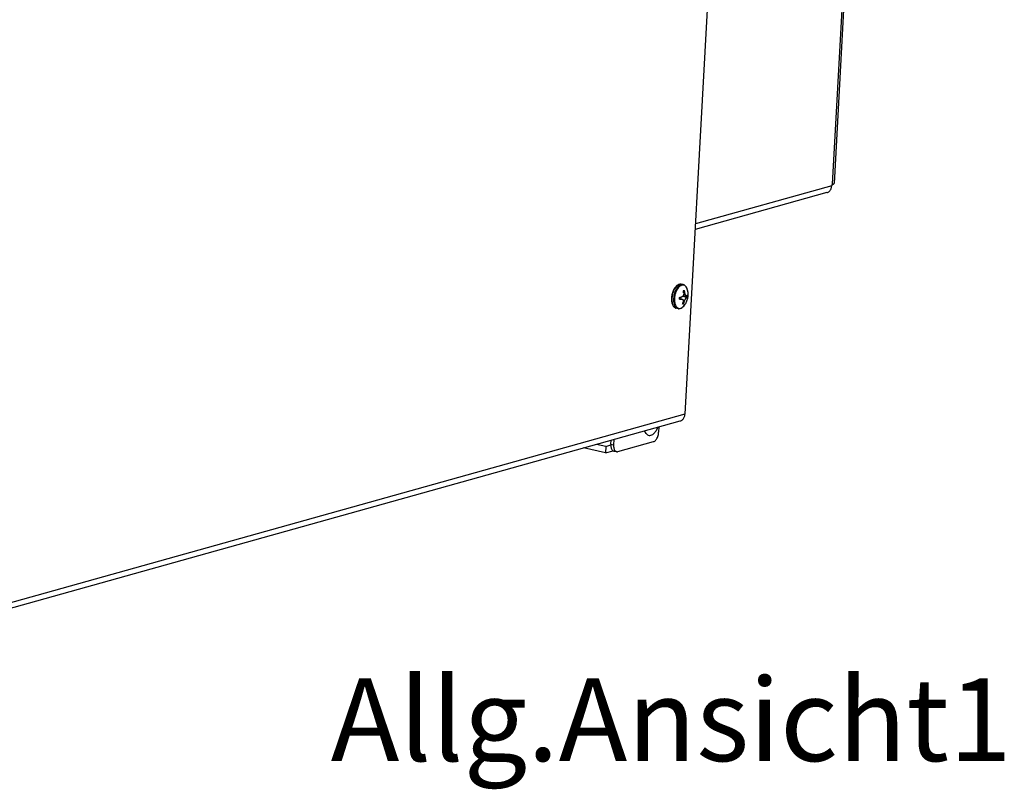
# Model space of a CAD drawing. Units: millimetres. Extents: x -81 to 760, y -224 to 370.
# Drawn here: x 621 to 680, y -77 to -30 of the extents above; entities that cross this region are included whole.
import ezdxf

# ---------------------------------------------------------------- set-up
doc = ezdxf.new("R2010")
doc.units = ezdxf.units.MM
doc.layers.add('1', color=7, linetype='Continuous')
doc.styles.add('CONVERTER_11', font='txt.shx', dxfattribs={"width": 0.9})

# ---------------------------------------------------------------- blocks, each defined once
blk = doc.blocks.new('Allg_Ansicht1', base_point=(3165.34, -41.24))
at = {"color": 1, "linetype": 'Continuous'}
for p, q in [((3348.12, -200.47), (3368.16, 166.75)), ((3368.61, 166.87), (3348.58, -200.17)), ((3315.13, -57.89), (3303.56, -269.86)), ((3347.87, -200.93), (3306.69, -212.44)), ((3347.89, -200.54), (3347.87, -200.93)), ((3348.12, -200.47), (3347.89, -200.54)), ((3346.43, -202.98), (3306.6, -214.12)), ((3300.42, -231.82), (3300.26, -232.07)), ((3300.58, -231.59), (3300.42, -231.82)), ((3300.76, -231.38), (3300.58, -231.59)), ((3300.94, -231.19), (3300.76, -231.38)), ((3301.1, -231.06), (3300.94, -231.19)), ((3301.13, -231.03), (3301.1, -231.06)), ((3301.33, -230.89), (3301.13, -231.03)), ((3301.54, -230.77), (3301.33, -230.89)), ((3301.59, -230.75), (3301.54, -230.77)), ((3301.75, -230.69), (3301.59, -230.75)), ((3301.84, -230.67), (3301.75, -230.69)), ((3302.19, -230.62), (3301.84, -230.67)), ((3302.31, -230.63), (3302.19, -230.62)), ((3302.35, -230.63), (3302.31, -230.63)), ((3302.45, -230.64), (3302.35, -230.63)), ((3302.46, -230.65), (3302.45, -230.64)), ((3302.98, -230.75), (3302.46, -230.65)), ((3303.08, -230.78), (3302.98, -230.75)), ((3303.1, -230.79), (3303.08, -230.78)), ((3303.13, -230.8), (3303.1, -230.79)), ((3303.28, -230.86), (3303.13, -230.8)), ((3303.43, -230.94), (3303.28, -230.86)), ((3303.47, -230.97), (3303.43, -230.94)), ((3303.65, -231.11), (3303.47, -230.97)), ((3303.73, -231.2), (3303.65, -231.11)), ((3303.8, -231.28), (3303.73, -231.2)), ((3303.94, -231.47), (3303.8, -231.28)), ((3303.98, -231.52), (3303.94, -231.47)), ((3304.17, -231.92), (3303.98, -231.52)), ((3299.48, -234.79), (3299.47, -235.1)), ((3299.51, -234.47), (3299.48, -234.79)), ((3299.55, -234.15), (3299.51, -234.47)), ((3299.61, -233.83), (3299.55, -234.15)), ((3299.68, -233.52), (3299.61, -233.83)), ((3299.77, -233.21), (3299.68, -233.52)), ((3299.88, -232.91), (3299.77, -233.21)), ((3299.99, -232.61), (3299.88, -232.91)), ((3300.12, -232.33), (3299.99, -232.61)), ((3300.26, -232.07), (3300.12, -232.33)), ((3302, -234.6), (3301.94, -234.7)), ((3302.01, -234.59), (3302, -234.6)), ((3302.45, -234.53), (3302.43, -234.54)), ((3302.5, -234.52), (3302.45, -234.53)), ((3302.52, -234.52), (3302.5, -234.52)), ((3302.57, -234.5), (3302.52, -234.52)), ((3302.66, -234.46), (3302.57, -234.5)), ((3302.76, -234.4), (3302.66, -234.46)), ((3302.84, -234.33), (3302.76, -234.4)), ((3304.07, -234.64), (3302.79, -234.37)), ((3302.85, -234.32), (3302.84, -234.33)), ((3302.88, -234.29), (3302.85, -234.32)), ((3302.9, -234.27), (3302.88, -234.29)), ((3302.94, -234.22), (3302.9, -234.27)), ((3304.25, -234.52), (3302.92, -234.24)), ((3302.95, -234.21), (3302.94, -234.22)), ((3303.05, -234.03), (3302.95, -234.21)), ((3303.11, -233.89), (3303.05, -234.03)), ((3303.98, -234.09), (3303.1, -233.91)), ((3303.12, -233.84), (3303.11, -233.89)), ((3303.13, -233.81), (3303.12, -233.84)), ((3303.49, -233.11), (3303.13, -233.03)), ((3303.15, -233.74), (3303.13, -233.81)), ((3303.16, -233.69), (3303.15, -233.74)), ((3303.16, -233.2), (3303.17, -233.26)), ((3303.18, -233.51), (3303.16, -233.69)), ((3303.17, -233.26), (3303.17, -233.3)), ((3303.17, -233.3), (3303.18, -233.34)), ((3303.18, -233.34), (3303.18, -233.39)), ((3303.18, -233.39), (3303.18, -233.51)), ((3303.5, -233.17), (3303.49, -233.11)), ((3303.51, -233.2), (3303.5, -233.17)), ((3303.53, -233.29), (3303.51, -233.2)), ((3303.55, -233.37), (3303.53, -233.29)), ((3303.55, -233.4), (3303.55, -233.37)), ((3303.57, -233.46), (3303.55, -233.4)), ((3303.59, -233.52), (3303.57, -233.46)), ((3303.65, -233.7), (3303.59, -233.52)), ((3303.66, -233.71), (3303.65, -233.7)), ((3303.68, -233.76), (3303.66, -233.71)), ((3303.71, -233.82), (3303.68, -233.76)), ((3303.74, -233.87), (3303.71, -233.82)), ((3303.75, -233.89), (3303.74, -233.87)), ((3303.77, -233.91), (3303.75, -233.89)), ((3303.75, -235.02), (3303.86, -234.85)), ((3303.78, -233.93), (3303.77, -233.91)), ((3303.8, -233.95), (3303.78, -233.93)), ((3303.81, -233.97), (3303.8, -233.95)), ((3303.83, -233.99), (3303.81, -233.97)), ((3303.87, -234.03), (3303.83, -233.99)), ((3303.86, -234.85), (3303.88, -234.83)), ((3303.91, -234.06), (3303.87, -234.03)), ((3303.88, -234.83), (3303.91, -234.78)), ((3303.95, -234.08), (3303.91, -234.06)), ((3303.91, -234.78), (3303.93, -234.77)), ((3303.93, -234.77), (3303.98, -234.71)), ((3303.98, -234.09), (3303.95, -234.08)), ((3304.02, -234.09), (3303.98, -234.09)), ((3303.98, -234.71), (3303.99, -234.7)), ((3303.99, -234.7), (3304, -234.69)), ((3304, -234.69), (3304.03, -234.67)), ((3304.03, -234.09), (3304.02, -234.09)), ((3304.1, -234.07), (3304.03, -234.09)), ((3304.03, -234.67), (3304.07, -234.64)), ((3304.26, -232.17), (3304.17, -231.92)), ((3304.33, -232.43), (3304.26, -232.17)), ((3304.35, -234.72), (3304.3, -234.98)), ((3304.39, -232.71), (3304.33, -232.43)), ((3304.39, -234.46), (3304.35, -234.72)), ((3304.4, -232.82), (3304.39, -232.71)), ((3304.43, -234.2), (3304.39, -234.46)), ((3304.41, -232.88), (3304.41, -232.86)), ((3304.41, -232.88), (3304.42, -232.99)), ((3304.42, -232.99), (3304.43, -233.05)), ((3304.43, -233.05), (3304.45, -233.36)), ((3304.45, -233.93), (3304.43, -234.2)), ((3304.45, -233.36), (3304.45, -233.65)), ((3304.45, -233.65), (3304.45, -233.93)), ((3299.47, -235.1), (3299.48, -235.41)), ((3299.48, -235.41), (3299.51, -235.71)), ((3299.51, -235.71), (3299.55, -236)), ((3299.55, -236), (3299.61, -236.28)), ((3299.61, -236.28), (3299.68, -236.54)), ((3299.68, -236.54), (3299.78, -236.79)), ((3299.78, -236.79), (3299.86, -236.96)), ((3299.86, -236.96), (3299.89, -237.01)), ((3299.89, -237.01), (3300.01, -237.22)), ((3300.01, -237.22), (3300.16, -237.41)), ((3300.16, -237.41), (3300.19, -237.44)), ((3300.19, -237.44), (3300.32, -237.57)), ((3300.32, -237.57), (3300.69, -237.81)), ((3300.69, -237.81), (3300.87, -237.87)), ((3302.4, -235.11), (3301.92, -235.01)), ((3302.63, -235.11), (3301.93, -234.97)), ((3302.12, -237.97), (3302.54, -237.78)), ((3302.4, -235.11), (3302.42, -235.11)), ((3302.42, -235.11), (3302.47, -235.1)), ((3302.47, -235.1), (3302.53, -235.1)), ((3302.53, -235.1), (3302.58, -235.11)), ((3302.54, -237.78), (3302.74, -237.65)), ((3302.58, -235.11), (3302.63, -235.11)), ((3302.63, -235.11), (3302.66, -235.12)), ((3302.66, -235.12), (3302.72, -235.14)), ((3302.72, -235.14), (3302.73, -235.15)), ((3302.73, -235.15), (3302.79, -235.17)), ((3302.74, -237.65), (3302.83, -237.58)), ((3302.79, -235.17), (3302.83, -235.2)), ((3302.83, -235.2), (3302.85, -235.21)), ((3302.83, -237.58), (3302.94, -237.49)), ((3302.85, -235.21), (3302.87, -235.23)), ((3302.87, -235.23), (3302.88, -235.25)), ((3302.88, -235.25), (3302.89, -235.26)), ((3303.15, -236.52), (3302.88, -236.46)), ((3302.89, -235.26), (3302.92, -235.29)), ((3302.92, -235.29), (3302.97, -235.35)), ((3302.94, -237.49), (3303.12, -237.31)), ((3302.97, -235.35), (3302.98, -235.38)), ((3302.98, -235.38), (3303.02, -235.48)), ((3303.03, -235.98), (3303, -236.07)), ((3303.02, -235.48), (3303.04, -235.55)), ((3303.05, -235.7), (3303.03, -235.95)), ((3303.03, -235.95), (3303.03, -235.98)), ((3303.04, -235.55), (3303.05, -235.64)), ((3303.34, -235.98), (3303.04, -235.92)), ((3303.05, -235.64), (3303.05, -235.7)), ((3303.12, -237.31), (3303.3, -237.1)), ((3303.3, -237.1), (3303.47, -236.88)), ((3303.34, -235.98), (3303.36, -235.89)), ((3303.36, -235.89), (3303.42, -235.73)), ((3303.42, -235.73), (3303.45, -235.63)), ((3303.45, -235.63), (3303.52, -235.46)), ((3303.47, -236.88), (3303.6, -236.68)), ((3303.52, -235.46), (3303.56, -235.37)), ((3303.56, -235.37), (3303.6, -235.29)), ((3303.6, -235.29), (3303.61, -235.26)), ((3303.62, -236.64), (3303.6, -236.67)), ((3303.61, -235.26), (3303.63, -235.22)), ((3303.63, -236.62), (3303.62, -236.64)), ((3303.63, -235.22), (3303.68, -235.13)), ((3303.67, -236.55), (3303.63, -236.62)), ((3303.82, -236.27), (3303.67, -236.55)), ((3303.68, -235.13), (3303.7, -235.09)), ((3303.7, -235.09), (3303.74, -235.03)), ((3303.74, -235.03), (3303.75, -235.02)), ((3303.94, -236.01), (3303.82, -236.27)), ((3304.05, -235.74), (3303.94, -236.01)), ((3304.15, -235.49), (3304.05, -235.74)), ((3304.23, -235.23), (3304.15, -235.49)), ((3304.3, -234.98), (3304.23, -235.23)), ((3300.87, -237.87), (3300.9, -237.88)), ((3300.9, -237.88), (3300.95, -237.89)), ((3301.46, -238), (3300.95, -237.89)), ((3301.46, -238), (3301.55, -238.01)), ((3301.55, -238.01), (3301.62, -238.02)), ((3301.62, -238.02), (3301.68, -238.02)), ((3301.68, -238.02), (3301.9, -238.01)), ((3301.9, -238.01), (3301.95, -238)), ((3301.95, -238), (3302.12, -237.97)), ((3303.56, -269.86), (3004.1, -353.62)), ((3002.66, -355.68), (3302.12, -271.91)), ((3291.8, -275.73), (3291.39, -274.92)), ((3295.34, -273.81), (3294.83, -274.88)), ((3295.7, -273.71), (3295.61, -275.33)), ((3279.67, -279.59), (3276.87, -278.98)), ((3279.67, -279.59), (3281.19, -279.17)), ((3281.19, -278.96), (3281.26, -277.75)), ((3281.19, -278.96), (3282.02, -279.14)), ((3282.1, -277.51), (3282.02, -279.14)), ((3283.3, -281.17), (3294.06, -278.16)), ((3279.55, -281.54), (3272.93, -280.08)), ((3279.67, -279.59), (3279.55, -281.54)), ((3279.55, -281.54), (3281.83, -280.9)), ((3282.1, -281.02), (3282.92, -281.19))]:
    blk.add_line(p, q, dxfattribs=at)
for points, knots in [([(3346.43, -202.98), (3346.56, -202.94), (3346.83, -202.84), (3347.17, -202.58), (3347.45, -202.25), (3347.67, -201.86), (3347.82, -201.41), (3347.86, -201.09), (3347.87, -200.93)], [0, 0, 0, 0, 0.411485, 0.830921, 1.264676, 1.716477, 2.187068, 2.674429, 2.674429, 2.674429, 2.674429]), ([(3348.12, -200.47), (3348.19, -200.45), (3348.3, -200.42), (3348.45, -200.35), (3348.55, -200.27), (3348.57, -200.2), (3348.58, -200.17)], [0, 0, 0, 0, 0.2043578, 0.3650974, 0.4850392, 0.5766962, 0.5766962, 0.5766962, 0.5766962]), ([(3302.46, -230.65), (3302.31, -230.63), (3301.97, -230.61), (3301.47, -230.83), (3301, -231.22), (3300.57, -231.76), (3300.2, -232.42), (3299.9, -233.18), (3299.7, -234), (3299.6, -234.82), (3299.59, -235.62), (3299.69, -236.13), (3299.74, -236.38)], [0, 0, 0, 0, 0.468006, 0.988184, 1.590657, 2.281292, 3.048677, 3.870507, 4.718182, 5.560411, 6.366456, 7.109448, 7.109448, 7.109448, 7.109448]), ([(3302.98, -230.75), (3302.84, -230.74), (3302.56, -230.71), (3302.13, -230.87), (3301.71, -231.15), (3301.31, -231.56), (3300.96, -232.07), (3300.65, -232.67), (3300.4, -233.34), (3300.29, -233.81), (3300.24, -234.05)], [0, 0, 0, 0, 0.404236, 0.843368, 1.34044, 1.904023, 2.531242, 3.211336, 3.928378, 4.663342, 4.663342, 4.663342, 4.663342]), ([(3304.4, -232.76), (3304.35, -232.51), (3304.26, -232.05), (3303.96, -231.46), (3303.55, -231.04), (3303.04, -230.85), (3302.5, -230.93), (3301.97, -231.24), (3301.48, -231.74), (3301.06, -232.41), (3300.72, -233.2), (3300.48, -234.07), (3300.36, -234.96), (3300.38, -235.81), (3300.51, -236.58), (3300.77, -237.22), (3301.15, -237.69), (3301.63, -237.95), (3302.18, -237.95), (3302.71, -237.7), (3303.22, -237.25), (3303.48, -236.85), (3303.62, -236.64)], [0, 0, 0, 0, 0.757154, 1.409715, 1.964347, 2.46323, 2.977687, 3.570077, 4.266918, 5.063276, 5.934305, 6.843833, 7.750635, 8.613831, 9.398331, 10.081327, 10.661284, 11.169565, 11.672001, 12.23781, 12.904232, 13.674068, 13.674068, 13.674068, 13.674068]), ([(3300.24, -234.05), (3300.19, -234.36), (3300.09, -234.97), (3300.12, -235.86), (3300.27, -236.65), (3300.54, -237.3), (3300.94, -237.8), (3301.29, -237.93), (3301.46, -238)], [0, 0, 0, 0, 0.943288, 1.839286, 2.651275, 3.355994, 3.953503, 4.479605, 4.479605, 4.479605, 4.479605]), ([(3301.91, -235.17), (3301.92, -235.08), (3301.93, -234.89), (3301.94, -234.69), (3301.94, -234.6)], [0, 0, 0, 0, 0.2865273, 0.5750551, 0.5750551, 0.5750551, 0.5750551]), ([(3301.94, -234.6), (3302.02, -234.59), (3302.19, -234.57), (3302.35, -234.55), (3302.43, -234.54)], [0, 0, 0, 0, 0.2505157, 0.4915615, 0.4915615, 0.4915615, 0.4915615]), ([(3303.04, -232.6), (3303.1, -232.58), (3303.21, -232.55), (3303.32, -232.52), (3303.37, -232.5)], [0, 0, 0, 0, 0.1795994, 0.3474446, 0.3474446, 0.3474446, 0.3474446]), ([(3303.16, -233.2), (3303.14, -233.1), (3303.11, -232.9), (3303.06, -232.7), (3303.04, -232.6)], [0, 0, 0, 0, 0.3089078, 0.6183311, 0.6183311, 0.6183311, 0.6183311]), ([(3303.49, -233.11), (3303.48, -233.01), (3303.44, -232.8), (3303.4, -232.6), (3303.37, -232.5)], [0, 0, 0, 0, 0.3089078, 0.6183311, 0.6183311, 0.6183311, 0.6183311]), ([(3304.07, -234.64), (3304.1, -234.62), (3304.17, -234.59), (3304.22, -234.54), (3304.25, -234.52)], [0, 0, 0, 0, 0.1162914, 0.2209101, 0.2209101, 0.2209101, 0.2209101]), ([(3304.1, -234.07), (3304.13, -234.05), (3304.2, -234.01), (3304.26, -233.96), (3304.28, -233.94)], [0, 0, 0, 0, 0.1162914, 0.2209101, 0.2209101, 0.2209101, 0.2209101]), ([(3304.25, -234.52), (3304.26, -234.42), (3304.28, -234.23), (3304.28, -234.04), (3304.28, -233.94)], [0, 0, 0, 0, 0.2865273, 0.5750551, 0.5750551, 0.5750551, 0.5750551]), ([(3304.41, -232.89), (3304.41, -232.87), (3304.41, -232.82), (3304.4, -232.78), (3304.4, -232.76)], [0, 0, 0, 0, 0.0651322, 0.1297207, 0.1297207, 0.1297207, 0.1297207]), ([(3299.74, -236.38), (3299.8, -236.57), (3299.9, -236.94), (3300.18, -237.4), (3300.53, -237.75), (3300.81, -237.84), (3300.95, -237.89)], [0, 0, 0, 0, 0.6075, 1.140881, 1.608143, 2.034872, 2.034872, 2.034872, 2.034872]), ([(3301.91, -235.17), (3301.99, -235.16), (3302.16, -235.14), (3302.32, -235.12), (3302.4, -235.11)], [0, 0, 0, 0, 0.2505157, 0.4915615, 0.4915615, 0.4915615, 0.4915615]), ([(3302.82, -236.61), (3302.85, -236.52), (3302.92, -236.35), (3302.98, -236.16), (3303, -236.07)], [0, 0, 0, 0, 0.2848641, 0.5727294, 0.5727294, 0.5727294, 0.5727294]), ([(3302.82, -236.61), (3302.88, -236.6), (3302.99, -236.57), (3303.1, -236.54), (3303.15, -236.52)], [0, 0, 0, 0, 0.1795994, 0.3474446, 0.3474446, 0.3474446, 0.3474446]), ([(3303.15, -236.52), (3303.19, -236.43), (3303.26, -236.25), (3303.31, -236.07), (3303.34, -235.98)], [0, 0, 0, 0, 0.2848641, 0.5727294, 0.5727294, 0.5727294, 0.5727294]), ([(3303.62, -236.64), (3303.63, -236.62), (3303.64, -236.6), (3303.66, -236.57), (3303.67, -236.56)], [0, 0, 0, 0, 0.04215203, 0.08452242, 0.08452242, 0.08452242, 0.08452242]), ([(3302.12, -271.91), (3302.25, -271.87), (3302.52, -271.77), (3302.86, -271.52), (3303.14, -271.19), (3303.36, -270.79), (3303.51, -270.34), (3303.54, -270.02), (3303.56, -269.86)], [0, 0, 0, 0, 0.411489, 0.830929, 1.264687, 1.716492, 2.187088, 2.674454, 2.674454, 2.674454, 2.674454]), ([(3291.8, -275.73), (3291.93, -275.87), (3292.18, -276.14), (3292.72, -276.33), (3293.29, -276.28), (3293.86, -275.99), (3294.39, -275.52), (3294.68, -275.1), (3294.83, -274.88)], [0, 0, 0, 0, 0.579301, 1.107406, 1.647428, 2.256582, 2.96392, 3.771325, 3.771325, 3.771325, 3.771325]), ([(3294.06, -278.16), (3294.19, -278.1), (3294.47, -277.99), (3294.82, -277.62), (3295.13, -277.16), (3295.37, -276.6), (3295.55, -275.98), (3295.59, -275.55), (3295.61, -275.33)], [0, 0, 0, 0, 0.414874, 0.905244, 1.469366, 2.089518, 2.738943, 3.386836, 3.386836, 3.386836, 3.386836]), ([(3281.19, -278.96), (3281.19, -279.14), (3281.18, -279.46), (3281.25, -279.93), (3281.38, -280.34), (3281.57, -280.67), (3281.8, -280.92), (3282, -280.98), (3282.1, -281.02)], [0, 0, 0, 0, 0.511851, 0.986673, 1.41334, 1.787152, 2.113196, 2.409674, 2.409674, 2.409674, 2.409674]), ([(3282.02, -279.14), (3282.01, -279.31), (3282, -279.64), (3282.07, -280.1), (3282.2, -280.51), (3282.39, -280.84), (3282.63, -281.09), (3282.83, -281.15), (3282.92, -281.19)], [0, 0, 0, 0, 0.511851, 0.986673, 1.413339, 1.787151, 2.113196, 2.409673, 2.409673, 2.409673, 2.409673]), ([(3282.92, -281.19), (3282.98, -281.2), (3283.11, -281.21), (3283.24, -281.19), (3283.3, -281.17)], [0, 0, 0, 0, 0.1870901, 0.3822372, 0.3822372, 0.3822372, 0.3822372])]:
    blk.add_open_spline(points, degree=3, knots=knots, dxfattribs=at)
at = {"layer": '1', "color": 7, "insert": (3299.39, -349.61), "char_height": 25, "attachment_point": 2, "line_spacing_factor": 1.320528, "style": 'CONVERTER_11'}
blk.add_mtext('Allg.Ansicht1', dxfattribs=at)

msp = doc.modelspace()

# ---------------------------------------------------------------- block references
at = {"xscale": 0.2, "yscale": 0.2, "zscale": 0.2}
msp.add_blockref('Allg_Ansicht1', (633.067, -8.248), dxfattribs=at)

doc.saveas('drawing.dxf')
